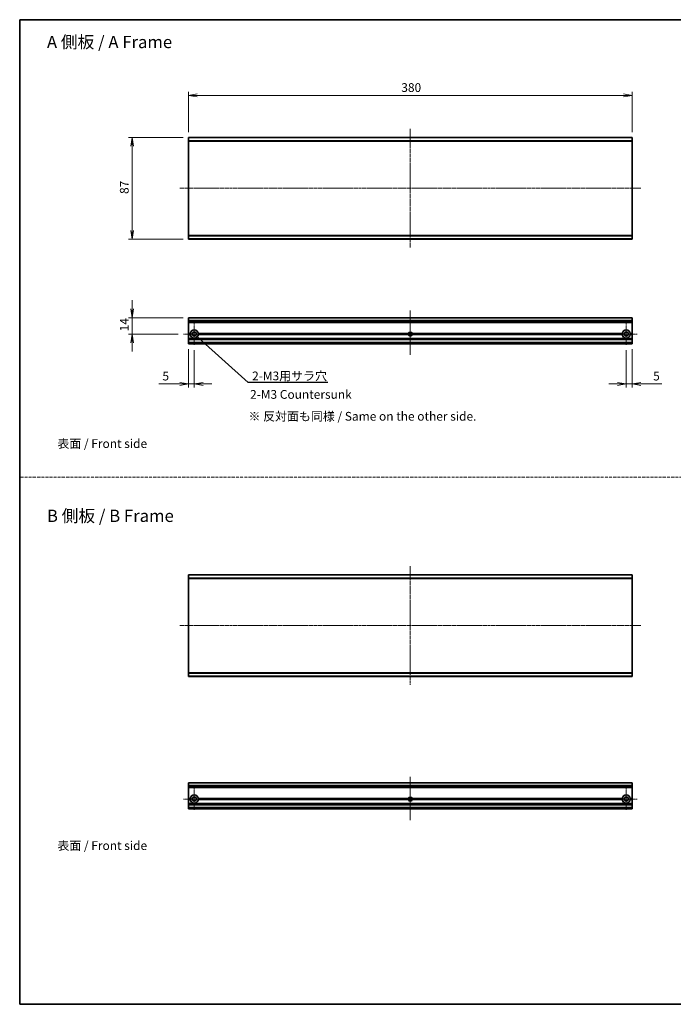
# Model space of a CAD drawing. Units: millimetres. Extents: x 7 to 8464, y 4 to 1830.
# Drawn here: x 2764 to 3324, y 4 to 847 of the extents above; entities that cross this region are included whole.
import ezdxf

# ---------------------------------------------------------------- set-up
doc = ezdxf.new("R2010")
doc.units = ezdxf.units.MM
doc.header["$LTSCALE"] = 0.5
doc.linetypes.add('CHAIN', pattern=[0.3543, 0.2362, -0.0295, 0.0591, -0.0295])
doc.linetypes.add('DASH_DOT', pattern=[0.37, 0.24, -0.06, 0.01, -0.06])
doc.layers.get('Defpoints').update_dxf_attribs({"lineweight": 25})
for name, color, linetype, lineweight in [('AM_5', 3, 'Continuous', 25), ('Border (ISO)', 7, 'Continuous', 35), ('Center Mark (ISO)', 131, 'Continuous', 18), ('Centerline (ISO)', 131, 'Continuous', 18), ('Dimension (ISO)', 7, 'Continuous', 18), ('Dimension (ISO) @ 1', 7, 'Continuous', 18), ('Sketch Geometry (ISO)', 7, 'Continuous', 18), ('Symbol (ISO)', 7, 'Continuous', 18), ('Visible (ISO)', 7, 'Continuous', 35), ('Visible Narrow (ISO)', 7, 'Continuous', 25)]:
    doc.layers.add(name, color=color, linetype=linetype, lineweight=lineweight)
doc.styles.add('Note Text (TK)', font='MS PGothic.ttf')
doc.dimstyles.new('Default - Method 1b (TK)', dxfattribs={"dimscale": 0.5, "dimtxt": 2.5, "dimasz": 2.5, "dimexe": 1, "dimexo": 1.5, "dimgap": 1, "dimtad": 1, "dimrnd": 1e-08, "dimdsep": 46, "dimtxsty": 'Note Text (TK)', "dimblk": 'OPEN', "dimcen": 0.09, "dimdle": 5, "dimclrd": 100, "dimclre": 100, "dimclrt": 7, "dimadec": 1, "dimazin": 1, "dimtfac": 1, "dimtmove": 0, "dimatfit": 3, "dimldrblk": 'OPEN', "dimfxl": 1, "dimtolj": 1, "dimlwd": -1, "dimlwe": -1, "dimarcsym": 0})

# ---------------------------------------------------------------- blocks, each defined once
blk = doc.blocks.new('図面枠 tk図枠')
at = {"layer": 'Border (ISO)'}
for p, q in [((14.5, 289), (405.5, 289)), ((14.5, 289), (14.5, 8)), ((405.5, 289), (405.5, 8)), ((14.5, 8), (405.5, 8))]:
    blk.add_line(p, q, dxfattribs=at)
blk = doc.blocks.new('_Open')
at = {"color": 0, "linetype": 'ByBlock', "lineweight": -2}
for p, q in [((-1, 0.17), (0, 0)), ((-1, -0.17), (0, 0)), ((0, 0), (-1, 0))]:
    blk.add_line(p, q, dxfattribs=at)
blk = doc.blocks.new('*D42')
at = {"layer": 'Defpoints', "color": 0}
for p in [(3288.82, 782.14), (2908.82, 746.14), (3288.82, 746.14)]:
    blk.add_point(p, dxfattribs=at)
at = {"layer": 'Dimension (ISO)', "color": 100}
for p, q in [((2908.82, 750.64), (2908.82, 785.14)), ((3288.82, 750.64), (3288.82, 785.14)), ((2916.32, 782.14), (3281.32, 782.14))]:
    blk.add_line(p, q, dxfattribs=at)
at = {"layer": 'Dimension (ISO)', "color": 100, "xscale": 7.5, "yscale": 7.5, "zscale": 7.5, "rotation": 180}
blk.add_blockref('_Open', (2908.82, 782.14), dxfattribs=at)
at = {"layer": 'Dimension (ISO)', "color": 100, "xscale": 7.5, "yscale": 7.5, "zscale": 7.5}
blk.add_blockref('_Open', (3288.82, 782.14), dxfattribs=at)
at = {"layer": 'Dimension (ISO)', "color": 7, "insert": (3091.11, 788.89), "char_height": 7.5, "attachment_point": 4, "style": 'Note Text (TK)'}
blk.add_mtext('\\A1;380', dxfattribs=at)
blk = doc.blocks.new('*D43')
at = {"layer": 'Defpoints', "color": 0}
for p in [(2908.82, 746.14), (2860.59, 659.14), (2908.82, 659.14)]:
    blk.add_point(p, dxfattribs=at)
at = {"layer": 'Dimension (ISO)', "color": 100}
for p, q in [((2904.32, 746.14), (2857.59, 746.14)), ((2860.59, 738.64), (2860.59, 666.64)), ((2904.32, 659.14), (2857.59, 659.14))]:
    blk.add_line(p, q, dxfattribs=at)
at = {"layer": 'Dimension (ISO)', "color": 100, "xscale": 7.5, "yscale": 7.5, "zscale": 7.5}
for p, rotation in [((2860.59, 746.14), 90), ((2860.59, 659.14), 270)]:
    blk.add_blockref('_Open', p, dxfattribs=dict(at, rotation=rotation))
at = {"layer": 'Dimension (ISO)', "color": 7, "insert": (2853.84, 697.78), "char_height": 7.5, "attachment_point": 4, "rotation": 90, "style": 'Note Text (TK)'}
blk.add_mtext('\\A1;87', dxfattribs=at)
blk = doc.blocks.new('*D48')
at = {"layer": 'Defpoints', "color": 0}
for p in [(2908.82, 591.88), (2860.59, 577.88), (2904.62, 577.88)]:
    blk.add_point(p, dxfattribs=at)
at = {"layer": 'Dimension (ISO)', "color": 100}
for p, q in [((2860.59, 599.38), (2860.59, 606.88)), ((2904.32, 591.88), (2857.59, 591.88)), ((2860.59, 591.88), (2860.59, 577.88)), ((2900.12, 577.88), (2857.59, 577.88)), ((2860.59, 570.38), (2860.59, 562.88))]:
    blk.add_line(p, q, dxfattribs=at)
at = {"layer": 'Dimension (ISO)', "color": 100, "xscale": 7.5, "yscale": 7.5, "zscale": 7.5}
for p, rotation in [((2860.59, 591.88), 270), ((2860.59, 577.88), 90)]:
    blk.add_blockref('_Open', p, dxfattribs=dict(at, rotation=rotation))
at = {"layer": 'Dimension (ISO)', "color": 7, "insert": (2853.84, 580.17), "char_height": 7.5, "attachment_point": 4, "rotation": 90, "style": 'Note Text (TK)'}
blk.add_mtext('\\A1;14', dxfattribs=at)
blk = doc.blocks.new('*D49')
at = {"layer": 'Defpoints', "color": 0}
for p in [(2908.82, 569.38), (2913.82, 568.68), (2913.82, 535.12)]:
    blk.add_point(p, dxfattribs=at)
at = {"layer": 'Dimension (ISO)', "color": 100}
for p, q in [((2908.82, 564.88), (2908.82, 532.12)), ((2913.82, 564.18), (2913.82, 532.12)), ((2901.32, 535.12), (2883.48, 535.12)), ((2913.82, 535.12), (2908.82, 535.12)), ((2921.32, 535.12), (2928.82, 535.12))]:
    blk.add_line(p, q, dxfattribs=at)
at = {"layer": 'Dimension (ISO)', "color": 100, "xscale": 7.5, "yscale": 7.5, "zscale": 7.5}
blk.add_blockref('_Open', (2908.82, 535.12), dxfattribs=at)
at = {"layer": 'Dimension (ISO)', "color": 100, "xscale": 7.5, "yscale": 7.5, "zscale": 7.5, "rotation": 180}
blk.add_blockref('_Open', (2913.82, 535.12), dxfattribs=at)
at = {"layer": 'Dimension (ISO)', "color": 7, "insert": (2886.48, 541.87), "char_height": 7.5, "attachment_point": 4, "style": 'Note Text (TK)'}
blk.add_mtext('\\A1;5', dxfattribs=at)
blk = doc.blocks.new('*D50')
at = {"layer": 'Defpoints', "color": 0}
for p in [(3283.82, 568.68), (3288.82, 569.38), (3283.82, 535.12)]:
    blk.add_point(p, dxfattribs=at)
at = {"layer": 'Dimension (ISO)', "color": 100}
for p, q in [((3288.82, 564.88), (3288.82, 532.12)), ((3283.82, 564.18), (3283.82, 532.12)), ((3276.32, 535.12), (3268.82, 535.12)), ((3283.82, 535.12), (3288.82, 535.12)), ((3296.32, 535.12), (3314.17, 535.12))]:
    blk.add_line(p, q, dxfattribs=at)
at = {"layer": 'Dimension (ISO)', "color": 100, "xscale": 7.5, "yscale": 7.5, "zscale": 7.5}
blk.add_blockref('_Open', (3283.82, 535.12), dxfattribs=at)
at = {"layer": 'Dimension (ISO)', "color": 100, "xscale": 7.5, "yscale": 7.5, "zscale": 7.5, "rotation": 180}
blk.add_blockref('_Open', (3288.82, 535.12), dxfattribs=at)
at = {"layer": 'Dimension (ISO)', "color": 7, "insert": (3306.82, 541.87), "char_height": 7.5, "attachment_point": 4, "style": 'Note Text (TK)'}
blk.add_mtext('\\A1;5', dxfattribs=at)
blk = doc.blocks.new('*S88')
at = {"layer": 'AM_5'}
for p, q in [((2959.81, 536.49), (2917.69, 574.4)), ((3028.21, 536.49), (2959.81, 536.49))]:
    blk.add_line(p, q, dxfattribs=at)
at = {"layer": 'AM_5', "linetype": 'Continuous'}
blk.add_trace([(2918.08, 574.83), (2917.3, 573.97), (2915.09, 576.74)], dxfattribs=at)
at = {"layer": 'AM_5', "color": 2, "insert": (2963.31, 538.24), "char_height": 3.5, "attachment_point": 7}
blk.add_mtext('\\H7.5;\\A1;{\\fMS PGothic|b0|i0|c128|p50;\\C7;2-M3用サラ穴}', dxfattribs=at)

msp = doc.modelspace()

# ---------------------------------------------------------------- linework, layer by layer
at = {"layer": 'Center Mark (ISO)', "linetype": 'CHAIN', "ltscale": 6.815306}
for p, q in [((2913.82197, 587.0786), (2913.82197, 568.6786)), ((3283.82197, 587.0786), (3283.82197, 568.6786)), ((2923.02197, 577.8786), (2904.62197, 577.8786)), ((3293.02197, 577.8786), (3274.62197, 577.8786)), ((2913.82197, 188.91852), (2913.82197, 170.51852)), ((3283.82197, 188.91852), (3283.82197, 170.51852)), ((2923.02197, 179.71852), (2904.62197, 179.71852)), ((3293.02197, 179.71852), (3274.62197, 179.71852))]:
    msp.add_line(p, q, dxfattribs=at)
at = {"layer": 'Centerline (ISO)', "linetype": 'CHAIN', "ltscale": 23.990969}
for p, q in [((3098.82197, 753.53124), (3098.82197, 651.74713)), ((2901.32197, 702.63918), (3296.32197, 702.63918)), ((3098.82197, 379.11577), (3098.82197, 277.33166)), ((2901.32197, 328.22371), (3296.32197, 328.22371))]:
    msp.add_line(p, q, dxfattribs=at)
at = {"layer": 'Centerline (ISO)', "linetype": 'CHAIN', "ltscale": 14.06241}
msp.add_line((3098.82197, 560.0327), (3098.82197, 597.99819), dxfattribs=at)
at = {"layer": 'Centerline (ISO)', "linetype": 'CHAIN', "ltscale": 13.751746}
msp.add_line((3098.82197, 161.6528), (3098.82197, 198.77957), dxfattribs=at)
at = {"layer": 'Sketch Geometry (ISO)', "color": 4, "linetype": 'DASH_DOT', "lineweight": 18, "ltscale": 19.164619}
msp.add_line((2765.09578, 455.22791), (3935.09578, 455.22791), dxfattribs=at)
at = {"layer": 'Visible (ISO)'}
for p, q in [((2908.82197, 746.03124), (2908.82197, 746.13918)), ((3288.82197, 746.13918), (2908.82197, 746.13918)), ((2908.82197, 746.03124), (2908.82197, 743.22262)), ((2908.82197, 743.03057), (2908.82197, 743.22262)), ((2908.82197, 662.2478), (2908.82197, 743.03057)), ((3288.82197, 746.13918), (3288.82197, 746.03124)), ((3288.82197, 743.22262), (3288.82197, 746.03124)), ((3288.82197, 743.22262), (3288.82197, 743.03057)), ((3288.82197, 743.03057), (3288.82197, 662.2478)), ((2908.82197, 662.05574), (2908.82197, 662.2478)), ((2908.82197, 662.05574), (2908.82197, 659.24713)), ((2908.82197, 659.13918), (2908.82197, 659.24713)), ((2908.82197, 659.13918), (3288.82197, 659.13918)), ((3288.82197, 662.2478), (3288.82197, 662.05574)), ((3288.82197, 659.24713), (3288.82197, 662.05574)), ((3288.82197, 659.24713), (3288.82197, 659.13918)), ((2908.82197, 591.80907), (2908.82197, 591.8786)), ((3288.82197, 591.8786), (2908.82197, 591.8786)), ((2908.82197, 591.80907), (2908.82197, 589.46856)), ((3288.82197, 591.8786), (3288.82197, 591.80907)), ((3288.82197, 589.46856), (3288.82197, 591.80907)), ((2908.82197, 589.23809), (2908.82197, 589.46856)), ((2908.82197, 588.1786), (2908.82197, 589.23809)), ((2908.82197, 587.8786), (2908.82197, 588.1786)), ((2908.82197, 578.3786), (2908.82197, 587.8786)), ((2908.82197, 587.8786), (3288.82197, 587.8786)), ((3288.82197, 589.46856), (3288.82197, 589.23809)), ((3288.82197, 589.23809), (3288.82197, 588.1786)), ((3288.82197, 588.1786), (3288.82197, 587.8786)), ((3288.82197, 587.8786), (3288.82197, 578.3786)), ((2908.82197, 577.8786), (2908.82197, 578.3786)), ((2908.82197, 578.3786), (2910.35786, 578.3786)), ((2908.82197, 577.3786), (2908.82197, 577.8786)), ((2910.82197, 577.8786), (2908.82197, 577.8786)), ((2910.35786, 577.3786), (2908.82197, 577.3786)), ((2908.82197, 574.00287), (2908.82197, 577.3786)), ((2908.82197, 573.79073), (2908.82197, 574.00287)), ((2908.82197, 573.79073), (2908.82197, 573.46647)), ((2908.82197, 573.3786), (2908.82197, 573.46647)), ((2908.82197, 573.3786), (2908.82197, 573.0786)), ((2908.82197, 573.3786), (3288.82197, 573.3786)), ((3097.59247, 577.8786), (2916.82197, 577.8786)), ((2917.28607, 578.3786), (3097.16632, 578.3786)), ((3097.16632, 577.3786), (2917.28607, 577.3786)), ((3280.82197, 577.8786), (3100.05147, 577.8786)), ((3100.47761, 578.3786), (3280.35786, 578.3786)), ((3280.35786, 577.3786), (3100.47761, 577.3786)), ((3288.82197, 577.8786), (3286.82197, 577.8786)), ((3287.28607, 578.3786), (3288.82197, 578.3786)), ((3288.82197, 577.3786), (3287.28607, 577.3786)), ((3288.82197, 578.3786), (3288.82197, 577.8786)), ((3288.82197, 577.8786), (3288.82197, 577.3786)), ((3288.82197, 577.3786), (3288.82197, 574.00287)), ((3288.82197, 574.00287), (3288.82197, 573.79073)), ((3288.82197, 573.46647), (3288.82197, 573.79073)), ((3288.82197, 573.46647), (3288.82197, 573.3786)), ((3288.82197, 573.0786), (3288.82197, 573.3786)), ((2908.82197, 570.6786), (2908.82197, 573.0786)), ((2908.82197, 570.6786), (2908.82197, 570.3786)), ((2908.82197, 570.29073), (2908.82197, 570.3786)), ((3288.82197, 570.3786), (2908.82197, 570.3786)), ((2908.82197, 570.29073), (2908.82197, 569.96647)), ((2908.82197, 569.75434), (2908.82197, 569.96647)), ((2908.82197, 569.6786), (2908.82197, 569.75434)), ((2908.82197, 569.3786), (2908.82197, 569.6786)), ((2908.82197, 569.3786), (3288.82197, 569.3786)), ((3288.82197, 573.0786), (3288.82197, 570.6786)), ((3288.82197, 570.3786), (3288.82197, 570.6786)), ((3288.82197, 570.3786), (3288.82197, 570.29073)), ((3288.82197, 569.96647), (3288.82197, 570.29073)), ((3288.82197, 569.96647), (3288.82197, 569.75434)), ((3288.82197, 569.75434), (3288.82197, 569.6786)), ((3288.82197, 569.6786), (3288.82197, 569.3786)), ((2908.82197, 371.61577), (2908.82197, 371.72371)), ((3288.82197, 371.72371), (2908.82197, 371.72371)), ((2908.82197, 371.61577), (2908.82197, 368.80715)), ((3288.82197, 371.72371), (3288.82197, 371.61577)), ((3288.82197, 368.80715), (3288.82197, 371.61577)), ((2908.82197, 368.6151), (2908.82197, 368.80715)), ((2908.82197, 287.83233), (2908.82197, 368.6151)), ((3288.82197, 368.80715), (3288.82197, 368.6151)), ((3288.82197, 368.6151), (3288.82197, 287.83233)), ((2908.82197, 287.64027), (2908.82197, 287.83233)), ((2908.82197, 287.64027), (2908.82197, 284.83166)), ((3288.82197, 287.83233), (3288.82197, 287.64027)), ((3288.82197, 284.83166), (3288.82197, 287.64027)), ((2908.82197, 284.72371), (2908.82197, 284.83166)), ((2908.82197, 284.72371), (3288.82197, 284.72371)), ((3288.82197, 284.83166), (3288.82197, 284.72371)), ((2908.82197, 193.64899), (2908.82197, 193.71852)), ((3288.82197, 193.71852), (2908.82197, 193.71852)), ((2908.82197, 193.64899), (2908.82197, 191.30847)), ((2908.82197, 191.07801), (2908.82197, 191.30847)), ((2908.82197, 190.01852), (2908.82197, 191.07801)), ((2908.82197, 189.71852), (2908.82197, 190.01852)), ((2908.82197, 180.21852), (2908.82197, 189.71852)), ((2908.82197, 189.71852), (3288.82197, 189.71852)), ((3288.82197, 193.71852), (3288.82197, 193.64899)), ((3288.82197, 191.30847), (3288.82197, 193.64899)), ((3288.82197, 191.30847), (3288.82197, 191.07801)), ((3288.82197, 191.07801), (3288.82197, 190.01852)), ((3288.82197, 190.01852), (3288.82197, 189.71852)), ((3288.82197, 189.71852), (3288.82197, 180.21852)), ((2908.82197, 179.71852), (2908.82197, 180.21852)), ((2908.82197, 180.21852), (2910.35786, 180.21852)), ((2908.82197, 179.21852), (2908.82197, 179.71852)), ((2910.82197, 179.71852), (2908.82197, 179.71852)), ((2910.35786, 179.21852), (2908.82197, 179.21852)), ((2908.82197, 175.84278), (2908.82197, 179.21852)), ((3097.59247, 179.71852), (2916.82197, 179.71852)), ((2917.28607, 180.21852), (3097.16632, 180.21852)), ((3097.16632, 179.21852), (2917.28607, 179.21852)), ((3280.82197, 179.71852), (3100.05147, 179.71852)), ((3100.47761, 180.21852), (3280.35786, 180.21852)), ((3280.35786, 179.21852), (3100.47761, 179.21852)), ((3288.82197, 179.71852), (3286.82197, 179.71852)), ((3287.28607, 180.21852), (3288.82197, 180.21852)), ((3288.82197, 179.21852), (3287.28607, 179.21852)), ((3288.82197, 180.21852), (3288.82197, 179.71852)), ((3288.82197, 179.71852), (3288.82197, 179.21852)), ((3288.82197, 179.21852), (3288.82197, 175.84278)), ((2908.82197, 175.63065), (2908.82197, 175.84278)), ((2908.82197, 175.63065), (2908.82197, 175.30639)), ((2908.82197, 175.21852), (2908.82197, 175.30639)), ((2908.82197, 175.21852), (2908.82197, 174.91852)), ((2908.82197, 175.21852), (3288.82197, 175.21852)), ((2908.82197, 172.51852), (2908.82197, 174.91852)), ((2908.82197, 172.51852), (2908.82197, 172.21852)), ((2908.82197, 172.13065), (2908.82197, 172.21852)), ((3288.82197, 172.21852), (2908.82197, 172.21852)), ((2908.82197, 172.13065), (2908.82197, 171.80639)), ((2908.82197, 171.59426), (2908.82197, 171.80639)), ((2908.82197, 171.51852), (2908.82197, 171.59426)), ((2908.82197, 171.21852), (2908.82197, 171.51852)), ((2908.82197, 171.21852), (3288.82197, 171.21852)), ((3288.82197, 175.84278), (3288.82197, 175.63065)), ((3288.82197, 175.30639), (3288.82197, 175.63065)), ((3288.82197, 175.30639), (3288.82197, 175.21852)), ((3288.82197, 174.91852), (3288.82197, 175.21852)), ((3288.82197, 174.91852), (3288.82197, 172.51852)), ((3288.82197, 172.21852), (3288.82197, 172.51852)), ((3288.82197, 172.21852), (3288.82197, 172.13065)), ((3288.82197, 171.80639), (3288.82197, 172.13065)), ((3288.82197, 171.80639), (3288.82197, 171.59426)), ((3288.82197, 171.59426), (3288.82197, 171.51852)), ((3288.82197, 171.51852), (3288.82197, 171.21852))]:
    msp.add_line(p, q, dxfattribs=at)
for centre in [(2913.82197, 577.8786), (3283.82197, 577.8786), (2913.82197, 179.71852), (3283.82197, 179.71852)]:
    msp.add_circle(centre, 1.7, dxfattribs=at)
for centre, radius, start, end in [((2913.82197, 577.8786), 3.5, 8.2132107, 171.7867893), ((2913.82197, 577.8786), 3.5, 188.2132107, 351.7867893), ((3098.82197, 577.8786), 1.7295, 16.80413565, 163.19586435), ((3098.82197, 577.8786), 1.7295, 196.80413565, 343.19586435), ((3098.82197, 577.8786), 1.2295, 0, 180), ((3098.82197, 577.8786), 1.2295, 180, 0), ((3283.82197, 577.8786), 3.5, 8.2132107, 171.7867893), ((3283.82197, 577.8786), 3.5, 188.2132107, 351.7867893), ((2913.82197, 179.71852), 3.5, 8.2132107, 171.7867893), ((2913.82197, 179.71852), 3.5, 188.2132107, 351.7867893), ((3098.82197, 179.71852), 1.7295, 16.80413565, 163.19586435), ((3098.82197, 179.71852), 1.7295, 196.80413565, 343.19586435), ((3098.82197, 179.71852), 1.2295, 0, 180), ((3098.82197, 179.71852), 1.2295, 180, 0), ((3283.82197, 179.71852), 3.5, 8.2132107, 171.7867893), ((3283.82197, 179.71852), 3.5, 188.2132107, 351.7867893)]:
    msp.add_arc(centre, radius, start, end, dxfattribs=at)
for points in [[(2910.82197, 577.8786), (2910.58992, 578.11065), (2910.35786, 578.3786)], [(2910.35786, 577.3786), (2910.58992, 577.64655), (2910.82197, 577.8786)], [(2917.28607, 578.3786), (2917.05402, 578.11065), (2916.82197, 577.8786)], [(2916.82197, 577.8786), (2917.05402, 577.64655), (2917.28607, 577.3786)], [(3097.16632, 578.3786), (3097.37939, 578.09168), (3097.59247, 577.8786)], [(3097.59247, 577.8786), (3097.37939, 577.66553), (3097.16632, 577.3786)], [(3100.05147, 577.8786), (3100.26454, 578.09168), (3100.47761, 578.3786)], [(3100.47761, 577.3786), (3100.26454, 577.66553), (3100.05147, 577.8786)], [(3280.82197, 577.8786), (3280.58992, 578.11065), (3280.35786, 578.3786)], [(3280.35786, 577.3786), (3280.58992, 577.64655), (3280.82197, 577.8786)], [(3287.28607, 578.3786), (3287.05402, 578.11065), (3286.82197, 577.8786)], [(3286.82197, 577.8786), (3287.05402, 577.64655), (3287.28607, 577.3786)], [(2910.82197, 179.71852), (2910.58992, 179.95057), (2910.35786, 180.21852)], [(2910.35786, 179.21852), (2910.58992, 179.48647), (2910.82197, 179.71852)], [(2917.28607, 180.21852), (2917.05402, 179.95057), (2916.82197, 179.71852)], [(2916.82197, 179.71852), (2917.05402, 179.48647), (2917.28607, 179.21852)], [(3097.16632, 180.21852), (3097.37939, 179.93159), (3097.59247, 179.71852)], [(3097.59247, 179.71852), (3097.37939, 179.50545), (3097.16632, 179.21852)], [(3100.05147, 179.71852), (3100.26454, 179.93159), (3100.47761, 180.21852)], [(3100.47761, 179.21852), (3100.26454, 179.50545), (3100.05147, 179.71852)], [(3280.82197, 179.71852), (3280.58992, 179.95057), (3280.35786, 180.21852)], [(3280.35786, 179.21852), (3280.58992, 179.48647), (3280.82197, 179.71852)], [(3287.28607, 180.21852), (3287.05402, 179.95057), (3286.82197, 179.71852)], [(3286.82197, 179.71852), (3287.05402, 179.48647), (3287.28607, 179.21852)]]:
    msp.add_open_spline(points, degree=2, dxfattribs=at)
at = {"layer": 'Visible Narrow (ISO)'}
for p, q in [((2908.82197, 746.03124), (3288.82197, 746.03124)), ((3288.82197, 743.22262), (2908.82197, 743.22262)), ((2908.82197, 743.03057), (3288.82197, 743.03057)), ((3288.82197, 662.2478), (2908.82197, 662.2478)), ((2908.82197, 662.05574), (3288.82197, 662.05574)), ((3288.82197, 659.24713), (2908.82197, 659.24713)), ((2908.82197, 591.80907), (3288.82197, 591.80907)), ((3288.82197, 589.46856), (2908.82197, 589.46856)), ((2908.82197, 589.23809), (3288.82197, 589.23809)), ((3288.82197, 588.1786), (2908.82197, 588.1786)), ((3288.82197, 574.00287), (2908.82197, 574.00287)), ((2908.82197, 573.79073), (3288.82197, 573.79073)), ((3288.82197, 573.46647), (2908.82197, 573.46647)), ((2908.82197, 573.0786), (3288.82197, 573.0786)), ((3288.82197, 570.6786), (2908.82197, 570.6786)), ((2908.82197, 570.29073), (3288.82197, 570.29073)), ((3288.82197, 569.96647), (2908.82197, 569.96647)), ((2908.82197, 569.75434), (3288.82197, 569.75434)), ((3288.82197, 569.6786), (2908.82197, 569.6786)), ((2908.82197, 371.61577), (3288.82197, 371.61577)), ((3288.82197, 368.80715), (2908.82197, 368.80715)), ((2908.82197, 368.6151), (3288.82197, 368.6151)), ((3288.82197, 287.83233), (2908.82197, 287.83233)), ((2908.82197, 287.64027), (3288.82197, 287.64027)), ((3288.82197, 284.83166), (2908.82197, 284.83166)), ((2908.82197, 193.64899), (3288.82197, 193.64899)), ((3288.82197, 191.30847), (2908.82197, 191.30847)), ((2908.82197, 191.07801), (3288.82197, 191.07801)), ((3288.82197, 190.01852), (2908.82197, 190.01852)), ((3288.82197, 175.84278), (2908.82197, 175.84278)), ((2908.82197, 175.63065), (3288.82197, 175.63065)), ((3288.82197, 175.30639), (2908.82197, 175.30639)), ((2908.82197, 174.91852), (3288.82197, 174.91852)), ((3288.82197, 172.51852), (2908.82197, 172.51852)), ((2908.82197, 172.13065), (3288.82197, 172.13065)), ((3288.82197, 171.80639), (2908.82197, 171.80639)), ((2908.82197, 171.59426), (3288.82197, 171.59426)), ((3288.82197, 171.51852), (2908.82197, 171.51852))]:
    msp.add_line(p, q, dxfattribs=at)
for centre, start, end in [((3098.82197, 577.8786), 169.61082387, 180), ((3098.82197, 577.8786), 180, 190.38917613), ((3098.82197, 577.8786), 10.38917613, 169.61082387), ((3098.82197, 577.8786), 190.38917613, 349.61082387), ((3098.82197, 577.8786), 0, 10.38917613), ((3098.82197, 577.8786), 349.61082387, 0), ((3098.82197, 179.71852), 169.61082387, 180), ((3098.82197, 179.71852), 180, 190.38917613), ((3098.82197, 179.71852), 10.38917613, 169.61082387), ((3098.82197, 179.71852), 190.38917613, 349.61082387), ((3098.82197, 179.71852), 0, 10.38917613), ((3098.82197, 179.71852), 349.61082387, 0)]:
    msp.add_arc(centre, 1.5, start, end, dxfattribs=at)

# ---------------------------------------------------------------- block references
at = {"xscale": 3, "yscale": 3, "zscale": 3}
msp.add_blockref('図面枠 tk図枠', (2720.75, -20), dxfattribs=at)
at = {"layer": 'AM_5'}
msp.add_blockref('*S88', (0, 0), dxfattribs=at)

# ---------------------------------------------------------------- texts
at = {"layer": 'Symbol (ISO)', "color": 7, "attachment_point": 4, "line_spacing_factor": 1.5, "style": 'Note Text (TK)'}
for s, insert, char_height in [('\\fMS PGothic|b0|i0;{\\H10.5000;A 側板 / A Frame}', (2787.60191, 827.91003), 10.4999998), ('\\fＭＳ Ｐゴシック|b0|i0;表面 / Front side', (2796.52364, 484.06912), 7.5), ('\\fMS PGothic|b0|i0;{\\H10.5000;B 側板 / B Frame}', (2787.60191, 422.21949), 10.4999998), ('\\fＭＳ Ｐゴシック|b0|i0;表面 / Front side', (2796.52364, 139.88683), 7.5)]:
    msp.add_mtext(s, dxfattribs=dict(at, insert=insert, char_height=char_height))
at = {"layer": 'Symbol (ISO)', "color": 7, "char_height": 7.5, "attachment_point": 4, "line_spacing_factor": 1.5, "style": 'Note Text (TK)'}
for s, insert, width in [('2-M3 Countersunk', (2961.56385, 525.20114), 88.0263162), ('\\fＭＳ Ｐゴシック|b0|i0;※ 反対面も同様 / Same on the other side.', (2960.23329, 507.44007), 204.2105341)]:
    msp.add_mtext(s, dxfattribs=dict(at, insert=insert, width=width))

# ---------------------------------------------------------------- dimensions: what is measured, and where the dimension line sits
at = {"layer": 'Dimension (ISO) @ 1', "color": 100}
for base, p1, p2, angle, override, picture, middle in [((3288.82197, 782.13918), (2908.82197, 746.13918), (3288.82197, 746.13918), 180, {"dimscale": 1, "dimtxt": 7.5, "dimasz": 7.5, "dimexe": 3, "dimexo": 4.5, "dimgap": 3, "dimtoh": 0, "dimdec": 2, "dimcen": 0.27, "dimtol": 0, "dimlim": 0, "dimtp": 0, "dimtm": 0, "dimtdec": 2, "dimtix": 0, "dimtofl": 0, "dimtmove": 0, "dimatfit": 1}, '*D42', (3098.82197, 782.13918)), ((2860.59477, 659.13918), (2908.82197, 746.13918), (2908.82197, 659.13918), 90, {"dimscale": 1, "dimtxt": 7.5, "dimasz": 7.5, "dimexe": 3, "dimexo": 4.5, "dimgap": 3, "dimtoh": 0, "dimdec": 2, "dimcen": 0.27, "dimtol": 0, "dimlim": 0, "dimtp": 0, "dimtm": 0, "dimtdec": 2, "dimtix": 0, "dimtofl": 0, "dimtmove": 0, "dimatfit": 1}, '*D43', (2860.59477, 702.63918)), ((2860.59477, 577.8786), (2908.82197, 591.8786), (2904.62197, 577.8786), 90, {"dimscale": 1, "dimtxt": 7.5, "dimasz": 7.5, "dimexe": 3, "dimexo": 4.5, "dimgap": 3, "dimtoh": 0, "dimdec": 2, "dimcen": 0.27, "dimtol": 0, "dimlim": 0, "dimtp": 0, "dimtm": 0, "dimtdec": 2, "dimtix": 0, "dimtofl": 1, "dimtmove": 0, "dimatfit": 1}, '*D48', (2860.59477, 584.8786)), ((2913.82197, 535.12088), (2908.82197, 569.3786), (2913.82197, 568.6786), 180, {"dimscale": 1, "dimtxt": 7.5, "dimasz": 7.5, "dimexe": 3, "dimexo": 4.5, "dimgap": 3, "dimtoh": 0, "dimdec": 2, "dimcen": 0.27, "dimtol": 0, "dimlim": 0, "dimtp": 0, "dimtm": 0, "dimtdec": 2, "dimtix": 0, "dimtofl": 1, "dimtmove": 0, "dimatfit": 1}, '*D49', (2888.64867, 535.12088)), ((3283.82197, 535.12088), (3288.82197, 569.3786), (3283.82197, 568.6786), 180, {"dimscale": 1, "dimtxt": 7.5, "dimasz": 7.5, "dimexe": 3, "dimexo": 4.5, "dimgap": 3, "dimtoh": 0, "dimdec": 2, "dimcen": 0.27, "dimtol": 0, "dimlim": 0, "dimtp": 0, "dimtm": 0, "dimtdec": 2, "dimtix": 0, "dimtofl": 1, "dimtmove": 0, "dimatfit": 1}, '*D50', (3308.99526, 535.12088))]:
    dim = msp.add_linear_dim(base=base, p1=p1, p2=p2, angle=angle, dimstyle='Default - Method 1b (TK)', override=override, dxfattribs=at)
    dim.commit()
    dim.dimension.update_dxf_attribs({"geometry": picture, "text_midpoint": middle, "dimtype": 128})

doc.saveas('drawing.dxf')
